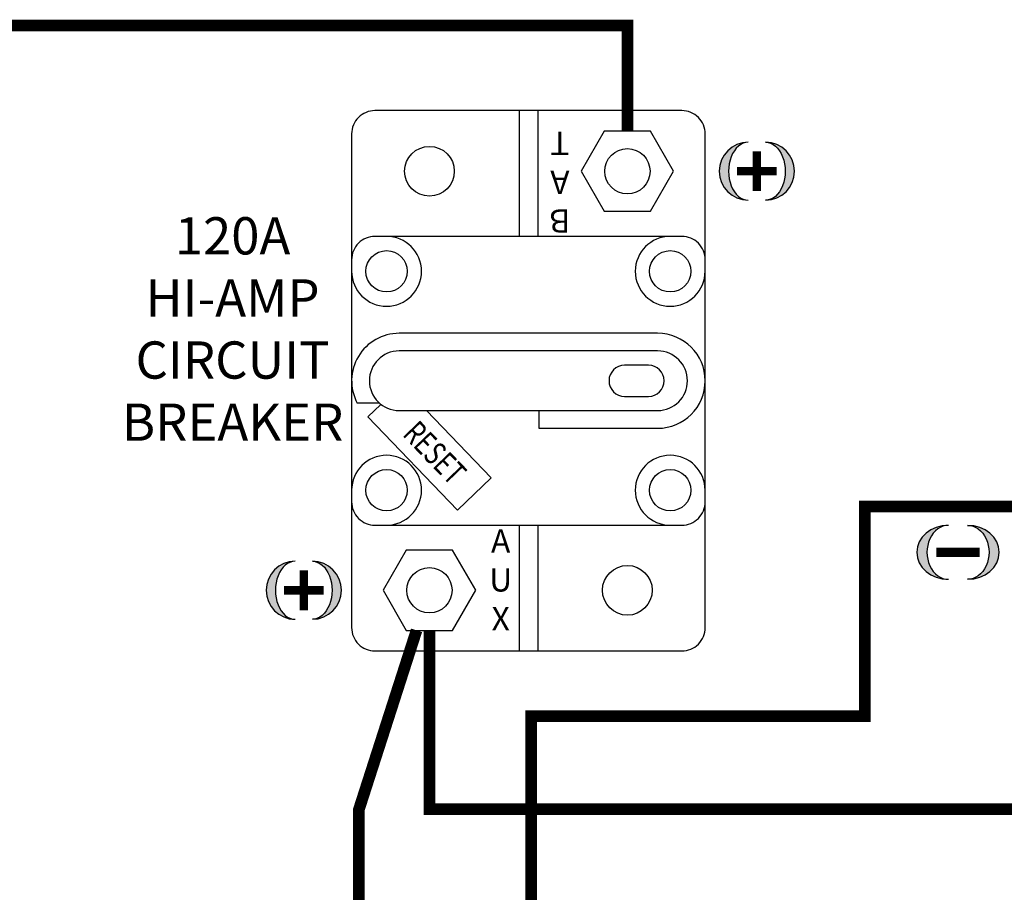
# Model space of a CAD drawing. Units: inches. Extents: x 1.7 to 34.5, y 1.2 to 24.3.
# Drawn here: x 9.3 to 14.6, y 18.8 to 23.5 of the extents above; entities that cross this region are included whole.
import ezdxf
from ezdxf.enums import TextEntityAlignment as Align

# ---------------------------------------------------------------- set-up
doc = ezdxf.new("R2010")
doc.units = ezdxf.units.IN
doc.header["$LTSCALE"] = 0.5
doc.header["$MEASUREMENT"] = 0
doc.layers.add('AnnText', color=11, linetype='Continuous')
doc.layers.add('Material_1', color=9, linetype='Continuous')
doc.styles.add('RMSN', font='romans.shx', dxfattribs={"width": 0.72})

# ---------------------------------------------------------------- blocks, each defined once
blk = doc.blocks.new('BUSS 120A CB')
at = {"color": 2}
for p, q in [((-0.05, 2.9), (-0.05, 2.225)), ((0.05, 2.9), (0.05, 2.225)), ((-0.05, 0.675), (-0.05, 0)), ((0.05, 0.675), (0.05, 0))]:
    blk.add_line(p, q, dxfattribs=at)
for points in [[(0.4069, 2.7895), (0.2827, 2.5745), (0.4069, 2.3595), (0.6551, 2.3595), (0.7793, 2.5745), (0.6551, 2.7895)], [(-0.6551, 0.5405), (-0.7793, 0.3255), (-0.6551, 0.1105), (-0.4069, 0.1105), (-0.2827, 0.3255), (-0.4069, 0.5405)]]:
    blk.add_lwpolyline(points, close=True, dxfattribs=at)
at = {"color": 8}
for points in [[(-0.8235, 0.675), (0.8235, 0.675, 0.414214), (0.9485, 0.8), (0.9485, 2.1, 0.414214), (0.8235, 2.225), (-0.8235, 2.225, 0.414214), (-0.9485, 2.1), (-0.9485, 0.8, 0.414214)], [(-0.6935, 1.29), (0.6935, 1.29, 1), (0.6935, 1.61), (-0.6935, 1.61, 1)], [(0.6445, 1.534), (0.5165, 1.534, 1), (0.5165, 1.366), (0.6445, 1.366, 1)]]:
    blk.add_lwpolyline(points, format="xyb", close=True, dxfattribs=at)
at = {"color": 2}
blk.add_lwpolyline([(0.0555, 1.195), (0.6935, 1.195, 1), (0.6935, 1.705), (-0.6935, 1.705, 0.56619), (-0.9185, 1.33, 0.56619)], format="xyb", dxfattribs=at)
for points in [[(-0.7993, 1.33), (-0.9185, 1.33)], [(-0.7911, 1.3232), (-0.8608, 1.2561), (-0.3797, 0.7559), (-0.1995, 0.9293), (-0.5465, 1.29)], [(0.0555, 1.29), (0.0555, 1.195)]]:
    blk.add_lwpolyline(points, dxfattribs=at)
at = {"color": 1}
for centre in [(-0.531, 2.5745), (0.531, 0.3255)]:
    blk.add_circle(centre, 0.1335, dxfattribs=at)
at = {"color": 2}
for centre in [(0.531, 2.5745), (-0.531, 0.3255)]:
    blk.add_circle(centre, 0.1215, dxfattribs=at)
at = {"color": 8}
for centre in [(-0.761, 2.0375), (0.761, 2.0375), (-0.761, 0.8625), (0.761, 0.8625)]:
    blk.add_circle(centre, 0.111, dxfattribs=at)
for centre, start, end in [((-0.761, 2.0375), 180, 90), ((0.761, 2.0375), 90, 0), ((-0.761, 0.8625), 270, 180), ((0.761, 0.8625), 0, 270)]:
    blk.add_arc(centre, 0.1875, start, end, dxfattribs=at)
at = {"layer": 'Material_1'}
blk.add_lwpolyline([(-0.8235, 0), (0.8235, 0, 0.414214), (0.9485, 0.125), (0.9485, 2.775, 0.414214), (0.8235, 2.9), (-0.8235, 2.9, 0.414214), (-0.9485, 2.775), (-0.9485, 0.125, 0.414214)], format="xyb", close=True, dxfattribs=at)
at = {"color": 11, "style": 'RMSN', "width": 0.75}
blk.add_text('RESET', height=0.125, rotation=313.8879, dxfattribs=at).set_placement((-0.6354, 1.2021), align=Align.MIDDLE_LEFT)
at = {"color": 11, "insert": (0.169, 2.5318), "char_height": 0.125, "width": 0.0846, "attachment_point": 5, "rotation": 180, "style": 'RMSN'}
blk.add_mtext('B A T', dxfattribs=at)
at = {"color": 11, "insert": (-0.1487, 0.3652), "char_height": 0.125, "width": 0.0846, "attachment_point": 5, "style": 'RMSN'}
blk.add_mtext('A U X', dxfattribs=at)
blk = doc.blocks.new('NEG')
h = blk.add_hatch(color=5)
edge = h.paths.add_edge_path()
edge.add_ellipse((-0.0642, 0), major_axis=(0, 0.2152), ratio=0.678886, start_angle=0, end_angle=180, ccw=False)
edge.add_arc((-0.0642, 0), 0.2152, 90, 270)
h = blk.add_hatch(color=5)
edge = h.paths.add_edge_path()
edge.add_ellipse((0.0642, 0), major_axis=(0, 0.2152), ratio=0.678886, start_angle=180, end_angle=360, ccw=False)
edge.add_arc((0.0642, 0), 0.2152, 270, 450)
at = {"color": 5}
blk.add_lwpolyline([(0.0642, -0.2152, 1), (0.0642, 0.2152)], format="xyb", dxfattribs=at)
at = {"color": 5, "const_width": 0.0625}
blk.add_lwpolyline([(-0.1478, 0), (0.1478, 0)], dxfattribs=at)
at = {"color": 5}
blk.add_arc((-0.0642, 0), 0.2152, 90, 270, dxfattribs=at)
blk.add_ellipse((-0.0642, 0), major_axis=(0, 0.2152), ratio=0.678886, start_param=0, end_param=3.141593, dxfattribs=at)
at = {"color": 5, "extrusion": (0, 0, -1)}
blk.add_ellipse((0.0642, 0), major_axis=(0, 0.2152), ratio=0.678886, start_param=0, end_param=3.141593, dxfattribs=at)
blk = doc.blocks.new('PLUS')
h = blk.add_hatch(color=1)
edge = h.paths.add_edge_path()
edge.add_ellipse((-0.0642, 0), major_axis=(0, 0.2152), ratio=0.678886, start_angle=0, end_angle=180, ccw=False)
edge.add_arc((-0.0642, 0), 0.2152, 90, 270)
h = blk.add_hatch(color=1)
edge = h.paths.add_edge_path()
edge.add_ellipse((0.0642, 0), major_axis=(0, 0.2152), ratio=0.678886, start_angle=180, end_angle=360, ccw=False)
edge.add_arc((0.0642, 0), 0.2152, 270, 450)
at = {"color": 1, "const_width": 0.0625}
for points in [[(0, -0.1478), (0, 0.1478)], [(-0.1478, 0), (0.1478, 0)]]:
    blk.add_lwpolyline(points, dxfattribs=at)
at = {"color": 1}
blk.add_lwpolyline([(0.0642, -0.2152, 1), (0.0642, 0.2152)], format="xyb", dxfattribs=at)
blk.add_arc((-0.0642, 0), 0.2152, 90, 270, dxfattribs=at)
blk.add_ellipse((-0.0642, 0), major_axis=(0, 0.2152), ratio=0.678886, start_param=0, end_param=3.141593, dxfattribs=at)
at = {"color": 1, "extrusion": (0, 0, -1)}
blk.add_ellipse((0.0642, 0), major_axis=(0, 0.2152), ratio=0.678886, start_param=0, end_param=3.141593, dxfattribs=at)

msp = doc.modelspace()

# ---------------------------------------------------------------- linework, layer by layer
at = {"color": 1, "const_width": 0.0625}
for points in [[(3.3729, 22.754), (2.7191, 22.754), (2.7191, 23.4544), (12.5441, 23.4544), (12.5441, 22.8871)], [(11.4821, 20.2081), (11.4821, 19.2477), (18.7753, 19.2477), (18.7753, 21.7404), (20.0479, 21.7404)], [(10.3999, 5.5467), (10.3999, 6.6353), (10.1499, 6.6353), (10.1499, 8.4482), (8.9864, 8.4482), (8.9864, 16.4097), (11.1039, 16.4097), (11.1039, 19.2477), (11.4129, 20.2081)]]:
    msp.add_lwpolyline(points, dxfattribs=at)
at = {"color": 5, "const_width": 0.0625}
msp.add_lwpolyline([(3.4101, 14.1982), (3.9609, 15.9097), (3.9609, 15.9097), (3.9609, 15.9097), (12.0276, 15.9097), (12.0276, 19.7477), (13.8183, 19.7477), (13.8183, 20.8724), (14.8183, 20.8724)], dxfattribs=at)

# ---------------------------------------------------------------- block references
msp.add_blockref('BUSS 120A CB', (12.0131, 20.0976))
for name, p, xscale, yscale, zscale in [('PLUS', (13.2391, 22.6721), 0.7225000000000001, 0.7225000000000001, 0.7225000000000001), ('NEG', (14.3183, 20.627), 0.7913712751730771, 0.6726655838971155, 0.7913712751730771), ('PLUS', (10.8077, 20.4231), 0.7225000000000001, 0.7225000000000001, 0.7225000000000001)]:
    msp.add_blockref(name, p, dxfattribs=dict(xscale=xscale, yscale=yscale, zscale=zscale))

# ---------------------------------------------------------------- texts
at = {"layer": 'AnnText', "insert": (10.4257, 21.1631), "char_height": 0.2, "width": 1.3346, "attachment_point": 8, "style": 'RMSN'}
msp.add_mtext('120A HI-AMP CIRCUIT BREAKER', dxfattribs=at)

doc.saveas('drawing.dxf')
